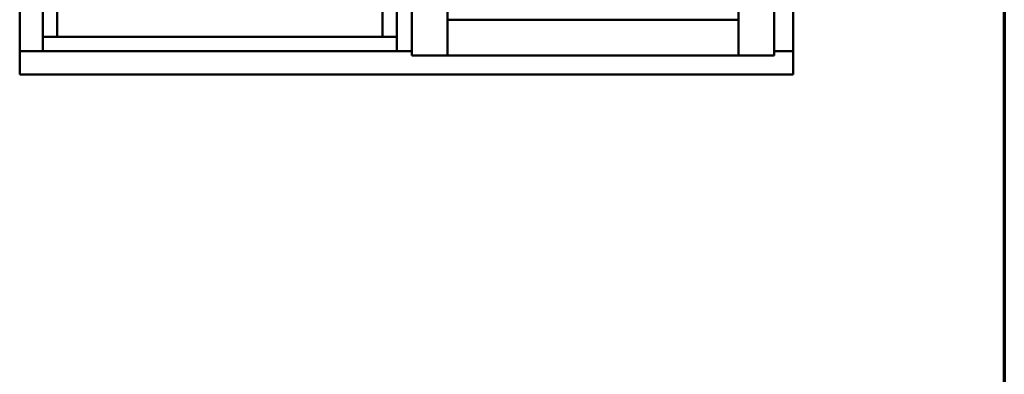
# Model space of a CAD drawing. Units: millimetres. Extents: x 15 to 815, y -287 to 287.
# Drawn here: x 562 to 610, y -107 to -90 of the extents above; entities that cross this region are included whole.
import ezdxf

# ---------------------------------------------------------------- set-up
doc = ezdxf.new("R2010")
doc.units = ezdxf.units.MM
doc.layers.add('Border (ISO)', color=8, linetype='Continuous', lineweight=70)
doc.layers.add('Visible (ISO)', color=7, linetype='Continuous', lineweight=50)

# ---------------------------------------------------------------- blocks, each defined once
blk = doc.blocks.new('Borders LEIAB A4 Border')
at = {"layer": 'Border (ISO)'}
blk.add_line((200, 287), (200, 10), dxfattribs=at)

msp = doc.modelspace()

# ---------------------------------------------------------------- linework, layer by layer
at = {"layer": 'Visible (ISO)'}
for p, q in [((562.411, -63.911), (562.411, -91.661)), ((563.536, -63.911), (563.536, -91.661)), ((580.699, -63.911), (580.699, -91.661)), ((581.424, -63.711), (581.424, -91.861)), ((583.149, -63.711), (583.149, -91.861)), ((597.261, -91.861), (597.261, -63.711)), ((598.986, -91.861), (598.986, -63.711)), ((599.911, -91.661), (599.911, -63.911)), ((564.236, -90.961), (564.236, -64.611)), ((579.999, -64.611), (579.999, -90.961)), ((583.199, -90.186), (583.149, -90.136)), ((583.149, -90.136), (583.149, -91.861)), ((583.149, -90.136), (597.261, -90.136)), ((597.261, -90.136), (597.211, -90.186)), ((597.261, -90.136), (597.261, -91.861)), ((564.186, -90.961), (563.536, -90.961)), ((564.186, -90.961), (564.236, -90.961)), ((579.999, -90.961), (564.236, -90.961)), ((579.999, -90.961), (580.049, -90.961)), ((580.699, -90.961), (580.049, -90.961)), ((562.461, -91.649), (563.511, -91.649)), ((580.724, -91.649), (581.424, -91.649)), ((598.986, -91.649), (599.861, -91.649)), ((562.418, -91.661), (562.411, -91.661)), ((562.411, -92.786), (562.411, -91.661)), ((562.428, -91.661), (562.411, -91.661)), ((563.533, -91.661), (562.428, -91.661)), ((563.536, -91.661), (563.533, -91.661)), ((563.536, -91.661), (580.699, -91.661)), ((580.699, -91.661), (580.702, -91.661)), ((581.424, -91.661), (580.702, -91.661)), ((581.474, -91.811), (581.424, -91.861)), ((581.424, -91.861), (583.149, -91.861)), ((583.149, -91.861), (583.099, -91.811)), ((583.149, -91.861), (583.199, -91.811)), ((583.149, -91.861), (597.261, -91.861)), ((597.211, -91.811), (597.261, -91.861)), ((597.311, -91.811), (597.261, -91.861)), ((598.986, -91.861), (597.261, -91.861)), ((598.986, -91.861), (598.936, -91.811)), ((598.986, -91.661), (599.895, -91.661)), ((599.911, -91.661), (599.895, -91.661)), ((599.911, -91.661), (599.905, -91.661)), ((599.911, -92.786), (599.911, -91.661)), ((562.411, -92.786), (562.461, -92.736)), ((562.411, -92.786), (599.911, -92.786)), ((599.861, -92.736), (599.911, -92.786))]:
    msp.add_line(p, q, dxfattribs=at)
for centre, radius, start, end in [((562.461, -91.699), 0.05, 90, 131.4096), ((563.511, -91.674), 0.025, 30, 90), ((580.724, -91.674), 0.025, 90, 150), ((599.861, -91.699), 0.05, 48.5904, 90)]:
    msp.add_arc(centre, radius, start, end, dxfattribs=at)
for points, knots in [([(562.418, -91.661), (562.42, -91.661), (562.422, -91.662), (562.428, -91.664), (562.431, -91.666), (562.438, -91.67), (562.442, -91.673), (562.452, -91.68), (562.457, -91.683), (562.461, -91.686)], [0.5344454, 0.5344454, 0.5344454, 0.5344454, 0.5797861, 0.5797861, 0.6251268, 0.6251268, 0.6916556, 0.6916556, 0.7581844, 0.7581844, 0.7581844, 0.7581844]), ([(599.861, -91.686), (599.866, -91.683), (599.871, -91.68), (599.881, -91.673), (599.885, -91.67), (599.892, -91.666), (599.895, -91.664), (599.9, -91.662), (599.903, -91.661), (599.905, -91.661)], [0, 0, 0, 0, 0.0665288, 0.0665288, 0.1330576, 0.1330576, 0.1783983, 0.1783983, 0.223739, 0.223739, 0.223739, 0.223739])]:
    msp.add_open_spline(points, degree=3, knots=knots, dxfattribs=at)

# ---------------------------------------------------------------- block references
msp.add_blockref('Borders LEIAB A4 Border', (410.147, -297))

doc.saveas('drawing.dxf')
